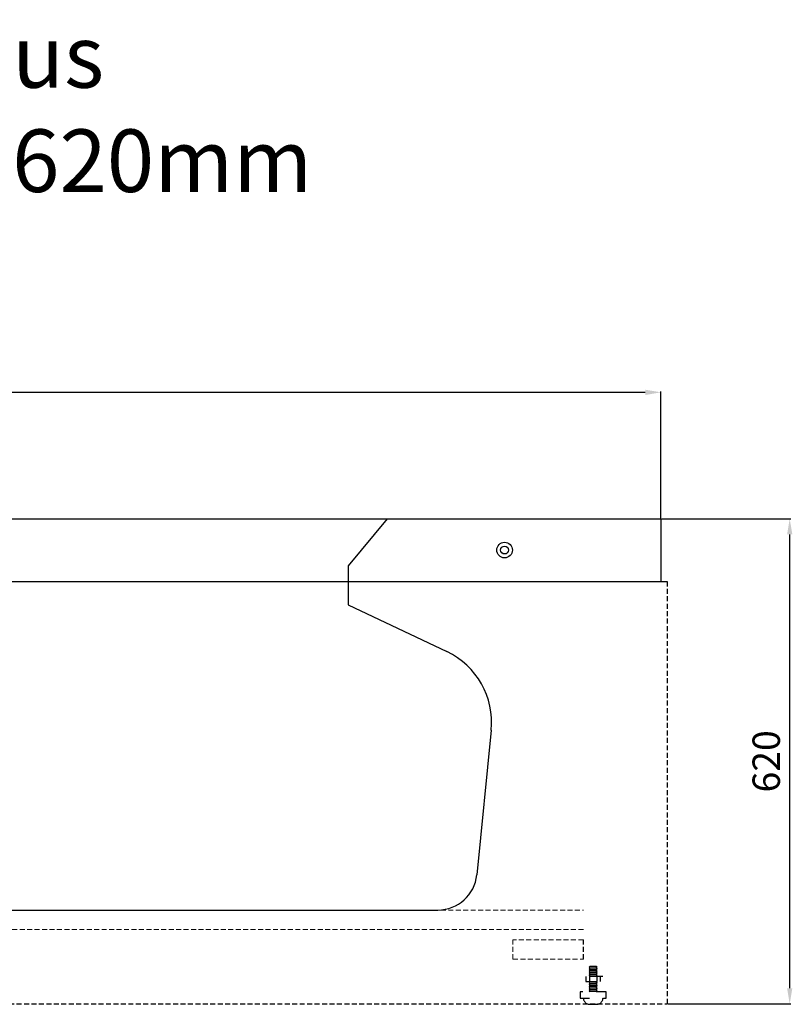
# Model space of a CAD drawing. Units: millimetres. Extents: x -59848 to -55652, y 51740 to 54549.
# Drawn here: x -58860 to -57872, y 53291 to 54549 of the extents above; entities that cross this region are included whole.
import ezdxf

# ---------------------------------------------------------------- set-up
doc = ezdxf.new("R2010")
doc.units = ezdxf.units.MM
doc.linetypes.add('ACAD_ISO03W100', pattern=[30, 12, -18])
doc.linetypes.add('DASHED2', pattern=[9.525, 6.35, -3.175])
doc.layers.add('dim', color=1, linetype='Continuous', lineweight=15)
doc.styles.get("Standard").update_dxf_attribs({"font": 'txt', "bigfont": 'gbcbig.shx'})
doc.dimstyles.new('ISO-25', dxfattribs={"dimtxt": 35, "dimasz": 20, "dimexe": 1.25, "dimexo": 0.625, "dimgap": 8, "dimtad": 1, "dimtxsty": 'Standard', "dimcen": 2.5, "dimadec": 0, "dimazin": 0, "dimtfac": 1, "dimtmove": 0, "dimatfit": 3, "dimfxl": 1, "dimarcsym": 0})

# ---------------------------------------------------------------- blocks, each defined once
blk = doc.blocks.new('*D137')
at = {"color": 0, "lineweight": -2}
for p, q in [((-58039.4, 53911.5), (-57874.1, 53911.5)), ((-57875.4, 53311.5), (-57875.4, 53891.5)), ((-58031.4, 53291.5), (-57874.1, 53291.5))]:
    blk.add_line(p, q, dxfattribs=at)
at = {"color": 0}
for points in [[(-57878.7, 53891.5), (-57872, 53891.5), (-57875.4, 53911.5)], [(-57878.7, 53311.5), (-57872, 53311.5), (-57875.4, 53291.5)]]:
    blk.add_solid(points, dxfattribs=at)
at = {"layer": 'Defpoints', "color": 0}
for p in [(-58040, 53911.5), (-57875.4, 53911.5), (-58032, 53291.5)]:
    blk.add_point(p, dxfattribs=at)
at = {"color": 0, "insert": (-57900.9, 53601.5), "char_height": 35, "attachment_point": 5, "rotation": 90}
blk.add_mtext('620', dxfattribs=at)
blk = doc.blocks.new('*D142')
at = {"color": 0, "lineweight": -2}
for p, q in [((-59840, 53912.1), (-59840, 54074.3)), ((-59820, 54073.1), (-58060, 54073.1)), ((-58040, 53912.1), (-58040, 54074.3))]:
    blk.add_line(p, q, dxfattribs=at)
at = {"color": 0}
for points in [[(-59820, 54076.4), (-59820, 54069.7), (-59840, 54073.1)], [(-58060, 54076.4), (-58060, 54069.7), (-58040, 54073.1)]]:
    blk.add_solid(points, dxfattribs=at)
at = {"layer": 'Defpoints', "color": 0}
for p in [(-58040, 54073.1), (-59840, 53911.5), (-58040, 53911.5)]:
    blk.add_point(p, dxfattribs=at)
at = {"color": 0, "insert": (-58940, 54098.6), "char_height": 35, "attachment_point": 5}
blk.add_mtext('1800', dxfattribs=at)

msp = doc.modelspace()

# ---------------------------------------------------------------- linework, layer by layer
for p, q in [((-59839.999, 53911.501), (-58039.999, 53911.501)), ((-58389.999, 53911.501), (-58439.999, 53851.501)), ((-58039.999, 53911.501), (-58039.999, 53831.501)), ((-58439.999, 53851.501), (-58439.999, 53801.501)), ((-59839.999, 53831.501), (-58031.999, 53831.501)), ((-58439.999, 53801.501), (-58313.709, 53741.679)), ((-58257.014, 53641.355), (-58275.497, 53456.526)), ((-59429.999, 53411.501), (-58325.249, 53411.501))]:
    msp.add_line(p, q)
at = {"linetype": 'DASHED2'}
for p in [(-58031.999, 53831.501), (-59844.999, 53291.501)]:
    msp.add_line(p, (-58031.999, 53291.501), dxfattribs=at)
at = {"color": 1, "linetype": 'DASHED2'}
msp.add_line((-58139.217, 53348.537, -217.126), (-58139.217, 53373.537, -217.126), dxfattribs=at)
at = {"linetype": 'ACAD_ISO03W100'}
for p, q in [((-58130.717, 53339.588, -247.304), (-58131.717, 53338.588, -247.304)), ((-58131.717, 53338.588, -247.304), (-58130.717, 53337.588, -247.304)), ((-58130.717, 53337.588, -247.304), (-58131.717, 53336.588, -247.304)), ((-58131.717, 53336.588, -247.304), (-58130.717, 53335.588, -247.304)), ((-58130.717, 53335.588, -247.304), (-58131.717, 53334.588, -247.304)), ((-58131.717, 53334.588, -247.304), (-58130.717, 53333.588, -247.304)), ((-58130.717, 53333.588, -247.304), (-58131.717, 53332.588, -247.304)), ((-58131.717, 53332.588, -247.304), (-58130.717, 53331.588, -247.304)), ((-58130.717, 53331.588, -247.304), (-58131.717, 53330.588, -247.304)), ((-58131.717, 53330.588, -247.304), (-58130.717, 53329.588, -247.304)), ((-58130.717, 53329.588, -247.304), (-58131.717, 53328.588, -247.304)), ((-58131.717, 53328.588, -247.304), (-58130.717, 53327.588, -247.304)), ((-58130.717, 53339.588, -247.304), (-58122.717, 53339.588, -247.304)), ((-58130.717, 53337.588, -247.304), (-58122.717, 53337.588, -247.304)), ((-58130.717, 53335.588, -247.304), (-58122.717, 53335.588, -247.304)), ((-58130.717, 53333.588, -247.304), (-58122.717, 53333.588, -247.304)), ((-58130.717, 53331.588, -247.304), (-58122.717, 53331.588, -247.304)), ((-58130.717, 53329.588, -247.304), (-58122.717, 53329.588, -247.304)), ((-58122.717, 53339.588, -247.304), (-58121.717, 53338.588, -247.304)), ((-58121.717, 53338.588, -247.304), (-58122.717, 53337.588, -247.304)), ((-58122.717, 53337.588, -247.304), (-58121.717, 53336.588, -247.304)), ((-58121.717, 53336.588, -247.304), (-58122.717, 53335.588, -247.304)), ((-58122.717, 53335.588, -247.304), (-58121.717, 53334.588, -247.304)), ((-58121.717, 53334.588, -247.304), (-58122.717, 53333.588, -247.304)), ((-58122.717, 53333.588, -247.304), (-58121.717, 53332.588, -247.304)), ((-58121.717, 53332.588, -247.304), (-58122.717, 53331.588, -247.304)), ((-58122.717, 53331.588, -247.304), (-58121.717, 53330.588, -247.304)), ((-58121.717, 53330.588, -247.304), (-58122.717, 53329.588, -247.304)), ((-58122.717, 53329.588, -247.304), (-58121.717, 53328.588, -247.304)), ((-58121.717, 53328.588, -247.304), (-58122.717, 53327.588, -247.304)), ((-58114.217, 53326.501, -217.126), (-58139.217, 53326.501, -217.126)), ((-58136.017, 53326.501, -110.845), (-58136.017, 53320.001, -110.845)), ((-58136.017, 53320.001, -110.845), (-58117.417, 53320.001, -110.845)), ((-58130.717, 53327.588, -247.304), (-58131.717, 53326.588, -247.304)), ((-58130.717, 53320.001, -247.304), (-58131.717, 53319.001, -247.304)), ((-58131.717, 53319.001, -247.304), (-58130.717, 53318.001, -247.304)), ((-58130.717, 53318.001, -247.304), (-58131.717, 53317.001, -247.304)), ((-58131.717, 53317.001, -247.304), (-58130.717, 53316.001, -247.304)), ((-58130.717, 53316.001, -247.304), (-58131.717, 53315.001, -247.304)), ((-58131.367, 53326.501, -118.899), (-58131.367, 53320.001, -102.791)), ((-58130.717, 53327.588, -247.304), (-58122.717, 53327.588, -247.304)), ((-58130.717, 53320.001, -247.304), (-58122.717, 53320.001, -247.304)), ((-58130.717, 53318.001, -247.304), (-58122.717, 53318.001, -247.304)), ((-58130.717, 53316.001, -247.304), (-58122.717, 53316.001, -247.304)), ((-58122.717, 53327.588, -247.304), (-58121.717, 53326.588, -247.304)), ((-58122.717, 53320.001, -247.304), (-58121.717, 53319.001, -247.304)), ((-58121.717, 53319.001, -247.304), (-58122.717, 53318.001, -247.304)), ((-58122.717, 53318.001, -247.304), (-58121.717, 53317.001, -247.304)), ((-58121.717, 53317.001, -247.304), (-58122.717, 53316.001, -247.304)), ((-58122.717, 53316.001, -247.304), (-58121.717, 53315.001, -247.304)), ((-58122.067, 53326.501, -118.899), (-58122.067, 53320.001, -102.791)), ((-58117.417, 53320.001, -110.845), (-58117.417, 53326.501, -123.345)), ((-58109.917, 53307.001, -247.304), (-58143.517, 53307.001, -247.304)), ((-58143.517, 53307.001, -247.304), (-58143.517, 53299.001, -247.304)), ((-58131.717, 53315.001, -247.304), (-58130.717, 53314.001, -247.304)), ((-58130.717, 53314.001, -247.304), (-58131.717, 53313.001, -247.304)), ((-58131.717, 53313.001, -247.304), (-58130.717, 53312.001, -247.304)), ((-58130.717, 53312.001, -247.304), (-58131.717, 53311.001, -247.304)), ((-58131.717, 53311.001, -247.304), (-58130.717, 53310.001, -247.304)), ((-58130.717, 53310.001, -247.304), (-58131.717, 53309.001, -247.304)), ((-58131.717, 53309.001, -247.304), (-58130.717, 53308.001, -247.304)), ((-58130.717, 53308.001, -247.304), (-58131.717, 53307.001, -247.304)), ((-58130.717, 53314.001, -247.304), (-58122.717, 53314.001, -247.304)), ((-58130.717, 53312.001, -247.304), (-58122.717, 53312.001, -247.304)), ((-58130.717, 53310.001, -247.304), (-58122.717, 53310.001, -247.304)), ((-58130.717, 53308.001, -247.304), (-58122.717, 53308.001, -247.304)), ((-58121.717, 53315.001, -247.304), (-58122.717, 53314.001, -247.304)), ((-58122.717, 53314.001, -247.304), (-58121.717, 53313.001, -247.304)), ((-58121.717, 53313.001, -247.304), (-58122.717, 53312.001, -247.304)), ((-58122.717, 53312.001, -247.304), (-58121.717, 53311.001, -247.304)), ((-58121.717, 53311.001, -247.304), (-58122.717, 53310.001, -247.304)), ((-58122.717, 53310.001, -247.304), (-58121.717, 53309.001, -247.304)), ((-58121.717, 53309.001, -247.304), (-58122.717, 53308.001, -247.304)), ((-58122.717, 53308.001, -247.304), (-58121.717, 53307.001, -247.304)), ((-58109.917, 53299.001, -247.304), (-58109.917, 53307.001, -247.304)), ((-58143.517, 53299.001, -247.304), (-58109.917, 53299.001, -247.304)), ((-58131.717, 53291.001, -247.303), (-58121.717, 53291.001, -257.114))]:
    msp.add_line(p, q, dxfattribs=at)
for radius in [10, 5]:
    msp.add_circle((-58239.999, 53871.501), radius)
for centre, radius, start, end in [((-58356.518, 53651.305), 100, 354.289407, 64.653824), ((-58325.249, 53461.501), 50, 270, 354.289407)]:
    msp.add_arc(centre, radius, start, end)
for centre, start, end in [((-58131.099, 53299.239, -257.114), 181.650865, 265.705844), ((-58122.336, 53299.239, -257.114), 274.294156, 358.349135)]:
    msp.add_arc(centre, 8.261, start, end, dxfattribs=at)
at = {"layer": 'dim', "color": 0, "linetype": 'DASHED2', "extrusion": (6.12323e-17, 0, -1)}
for p, q in [((-59769.217, 53411.501, 67.874), (-58139.217, 53411.501, -192.126)), ((-58139.217, 53386.501, -192.126), (-59769.217, 53386.501, 67.874))]:
    msp.add_line(p, q, dxfattribs=at)
at = {"layer": 'dim', "color": 0, "linetype": 'DASHED2'}
for p, q in [((-58229.217, 53348.537, -217.126), (-58229.235, 53373.474, -217.126)), ((-58139.217, 53373.537, -217.126), (-58229.217, 53373.474, -217.126)), ((-58229.217, 53348.537, -217.126), (-58139.217, 53348.537, -217.126))]:
    msp.add_line(p, q, dxfattribs=at)
at = {"layer": 'dim', "color": 0, "extrusion": (0, -1, 0)}
for centre in [(-58126.717, -204.626, -53326.501), (-58126.717, 690.374, -53326.501)]:
    msp.add_circle(centre, 5, dxfattribs=at)

# ---------------------------------------------------------------- texts
at = {"color": 0, "lineweight": 9, "insert": (-59736.883, 54542.453), "char_height": 80, "width": 1515.11261, "attachment_point": 1}
msp.add_mtext('{\\fArial|b0|i0|c0|p34;MODEL:M-1306Plus\\PSIZE:1800X1200X620mm}', dxfattribs=at)

# ---------------------------------------------------------------- dimensions: what is measured, and where the dimension line sits
dim = msp.add_linear_dim(base=(-58039.999, 54073.077), p1=(-59839.999, 53911.501), p2=(-58039.999, 53911.501), dimstyle='ISO-25')
dim.commit()
dim.dimension.update_dxf_attribs({"geometry": '*D142', "text_midpoint": (-58939.999, 54098.577)})
dim = msp.add_linear_dim(base=(-57875.381, 53911.501), p1=(-58031.999, 53291.501), p2=(-58039.999, 53911.501), angle=90, dimstyle='ISO-25')
dim.commit()
dim.dimension.update_dxf_attribs({"geometry": '*D137', "text_midpoint": (-57900.881, 53601.501)})

doc.saveas('drawing.dxf')
